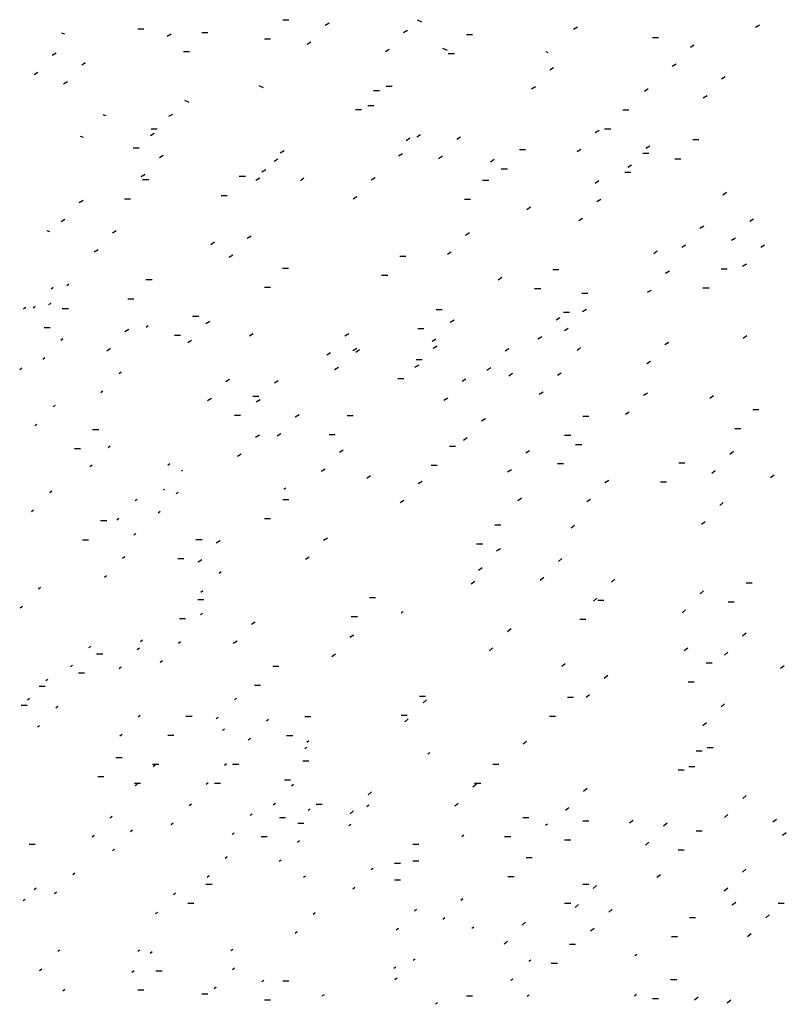
# Model space of a CAD drawing. Units: metres. Extents: x 2473 to 5728, y -1940 to 1388.
# Drawn here: x 3078 to 3078, y -1940 to -1940 of the extents above; entities that cross this region are included whole.
import ezdxf

# ---------------------------------------------------------------- set-up
doc = ezdxf.new("R2010")
doc.units = ezdxf.units.M
doc.layers.add('AC-AME-HANDI', color=50, linetype='Continuous')

# ---------------------------------------------------------------- blocks, each defined once
blk = doc.blocks.new('A$Ce59df4dd')
at = {"layer": 'AC-AME-HANDI', "linetype": 'Continuous'}
for p, q in [((-3.2458, -1.8448, 11.1761), (-3.2364, -1.8448, 11.1761)), ((-3.1742, -1.85), (-3.1802, -1.8536)), ((-3.0308, -1.8486), (-3.0377, -1.8455)), ((-2.7904, -1.8563), (-2.7964, -1.8599)), ((-2.5094, -1.853), (-2.5154, -1.8566)), ((-3.5825, -1.867), (-3.5868, -1.8655)), ((-3.4696, -1.8588, 11.1761), (-3.4602, -1.8588, 11.1761)), ((-3.418, -1.8673), (-3.424, -1.871)), ((-3.3708, -1.8648, 11.1761), (-3.3615, -1.8648, 11.1761)), ((-3.053, -1.8616), (-3.059, -1.8653)), ((-2.9618, -1.8679, 11.1761), (-2.9525, -1.8679, 11.1761)), ((-3.2738, -1.8742, 11.1761), (-3.2645, -1.8742, 11.1761)), ((-3.2023, -1.8794), (-3.2082, -1.8831)), ((-2.6746, -1.8724, 11.1761), (-2.6652, -1.8724, 11.1761)), ((-2.6099, -1.8841), (-2.6159, -1.8877)), ((-3.5958, -1.8967), (-3.6018, -1.9004)), ((-3.3989, -1.8942, 11.1761), (-3.3895, -1.8942, 11.1761)), ((-3.0811, -1.8911), (-3.087, -1.8947)), ((-2.9914, -1.8926), (-2.9983, -1.8894)), ((-2.9899, -1.8973, 11.1761), (-2.9805, -1.8973, 11.1761)), ((-2.8359, -1.8959), (-2.839, -1.8945)), ((-3.5503, -1.9114), (-3.5562, -1.915)), ((-2.638, -1.9135), (-2.644, -1.9172)), ((-3.6239, -1.9262), (-3.6298, -1.9298)), ((-2.8272, -1.9191), (-2.8331, -1.9228)), ((-2.5621, -1.933), (-2.568, -1.9367)), ((-3.5783, -1.9408), (-3.5843, -1.9445)), ((-3.2752, -1.9503), (-3.2821, -1.9471)), ((-3.0861, -1.9478, 11.1761), (-3.0767, -1.9478, 11.1761)), ((-3.1055, -1.9542, 11.1761), (-3.0961, -1.9542, 11.1761)), ((-2.8552, -1.9486), (-2.8612, -1.9522)), ((-2.6812, -1.9518), (-2.6868, -1.9559)), ((-2.5901, -1.9625), (-2.5961, -1.9661)), ((-3.3901, -1.9729), (-3.397, -1.9697)), ((-3.1141, -1.9773, 11.1761), (-3.1048, -1.9773, 11.1761)), ((-3.5187, -1.9935), (-3.5229, -1.9919)), ((-3.4162, -1.9911), (-3.4221, -1.9947)), ((-3.1335, -1.9836, 11.1761), (-3.1242, -1.9836, 11.1761)), ((-2.7203, -1.9839, 11.1761), (-2.711, -1.9839, 11.1761)), ((-3.4443, -2.0205), (-3.4502, -2.0242)), ((-3.4489, -2.0135, 11.1761), (-3.4395, -2.0135, 11.1761)), ((-3.0327, -2.0229), (-3.0387, -2.0265)), ((-2.7569, -2.016), (-2.7629, -2.0197)), ((-2.7484, -2.0133, 11.1761), (-2.739, -2.0133, 11.1761)), ((-3.5537, -2.0271), (-3.5579, -2.0255)), ((-3.0493, -2.0282), (-3.055, -2.0323)), ((-2.9711, -2.0266), (-2.977, -2.0302)), ((-2.6121, -2.0302, 11.1761), (-2.6028, -2.0302, 11.1761)), ((-3.477, -2.043, 11.1761), (-3.4676, -2.043, 11.1761)), ((-3.4303, -2.0546), (-3.4362, -2.0582)), ((-3.2437, -2.0474), (-3.2497, -2.0511)), ((-3.0608, -2.0523), (-3.0668, -2.056)), ((-2.88, -2.0457, 11.1761), (-2.8707, -2.0457, 11.1761)), ((-2.785, -2.0455), (-2.791, -2.0491)), ((-2.6894, -2.0509, 11.1761), (-2.68, -2.0509, 11.1761)), ((-2.6787, -2.0404), (-2.6846, -2.044)), ((-3.2531, -2.0606), (-3.259, -2.0642)), ((-2.9991, -2.056), (-3.0051, -2.0597)), ((-2.919, -2.0611), (-2.9247, -2.0652)), ((-2.7067, -2.0698), (-2.7127, -2.0735)), ((-2.6402, -2.0597, 11.1761), (-2.6308, -2.0597, 11.1761)), ((-3.4583, -2.084), (-3.4643, -2.0877)), ((-3.2718, -2.0769), (-3.2778, -2.0805)), ((-2.9081, -2.0751, 11.1761), (-2.8987, -2.0751, 11.1761)), ((-2.7175, -2.0803, 11.1761), (-2.7081, -2.0803, 11.1761)), ((-3.4621, -2.0921, 11.1761), (-3.4528, -2.0921, 11.1761)), ((-3.3128, -2.0869, 11.1761), (-3.3034, -2.0869, 11.1761)), ((-3.2811, -2.09), (-3.2871, -2.0936)), ((-3.2129, -2.0897), (-3.2185, -2.0938)), ((-3.103, -2.0891), (-3.1089, -2.0928)), ((-2.9369, -2.0927, 11.1761), (-2.9275, -2.0927, 11.1761)), ((-2.7573, -2.0941), (-2.763, -2.0982)), ((-2.56, -2.1121), (-2.5657, -2.1162)), ((-3.554, -2.1242), (-3.56, -2.1278)), ((-3.4902, -2.1215, 11.1761), (-3.4808, -2.1215, 11.1761)), ((-3.3408, -2.1164, 11.1761), (-3.3314, -2.1164, 11.1761)), ((-3.131, -2.1186), (-3.137, -2.1222)), ((-2.9649, -2.1221, 11.1761), (-2.9556, -2.1221, 11.1761)), ((-2.7544, -2.1227), (-2.7604, -2.1264)), ((-2.863, -2.1348), (-2.8687, -2.1389)), ((-3.5821, -2.1536), (-3.588, -2.1573)), ((-2.7825, -2.1522), (-2.7884, -2.1558)), ((-2.5185, -2.153), (-2.5244, -2.1566)), ((-3.6055, -2.1729), (-3.6097, -2.1714)), ((-3.5028, -2.1711), (-3.5088, -2.1747)), ((-2.9573, -2.1745), (-2.9632, -2.1782)), ((-2.5953, -2.1638), (-2.6013, -2.1675)), ((-3.3513, -2.1885), (-3.3569, -2.1926)), ((-3.2946, -2.1792), (-3.3005, -2.1829)), ((-2.5465, -2.1824), (-2.5525, -2.1861)), ((-3.5309, -2.2005), (-3.5369, -2.2042)), ((-2.9853, -2.204), (-2.9913, -2.2076)), ((-2.6671, -2.2026), (-2.6727, -2.2067)), ((-2.6234, -2.1933), (-2.6293, -2.1969)), ((-2.5013, -2.1932), (-2.5073, -2.1968)), ((-3.3226, -2.2087), (-3.3286, -2.2123)), ((-3.0649, -2.2102, 11.1761), (-3.0555, -2.2102, 11.1761)), ((-3.246, -2.2289, 11.1761), (-3.2366, -2.2289, 11.1761)), ((-2.8285, -2.2312, 11.1761), (-2.8191, -2.2312, 11.1761)), ((-2.6485, -2.2338), (-2.6545, -2.2374)), ((-2.5684, -2.2301, 11.1761), (-2.5591, -2.2301, 11.1761)), ((-2.5294, -2.2226), (-2.5353, -2.2263)), ((-3.457, -2.2466, 11.1761), (-3.4476, -2.2466, 11.1761)), ((-3.0929, -2.2397, 11.1761), (-3.0836, -2.2397, 11.1761)), ((-2.9072, -2.2434), (-2.9129, -2.2475)), ((-3.6001, -2.2588), (-3.6033, -2.2612)), ((-3.576, -2.2538), (-3.5792, -2.2562)), ((-3.274, -2.2584, 11.1761), (-3.2647, -2.2584, 11.1761)), ((-2.8566, -2.2606, 11.1761), (-2.8472, -2.2606, 11.1761)), ((-2.7839, -2.2675, 11.1761), (-2.7745, -2.2675, 11.1761)), ((-2.6766, -2.2632), (-2.6825, -2.2668)), ((-2.5965, -2.2595, 11.1761), (-2.5871, -2.2595, 11.1761)), ((-3.6041, -2.2833), (-3.6073, -2.2856)), ((-3.4851, -2.2761, 11.1761), (-3.4757, -2.2761, 11.1761)), ((-3.6427, -2.2898), (-3.646, -2.2922)), ((-3.6281, -2.2883), (-3.6314, -2.2906)), ((-3.5863, -2.2914, 11.1761), (-3.5769, -2.2914, 11.1761)), ((-3.0088, -2.293, 11.1761), (-2.9994, -2.293, 11.1761)), ((-2.8119, -2.297, 11.1761), (-2.8026, -2.297, 11.1761)), ((-2.7767, -2.2927), (-2.7826, -2.2964)), ((-3.3849, -2.3033, 11.1761), (-3.3755, -2.3033, 11.1761)), ((-3.3583, -2.3113), (-3.3643, -2.315)), ((-2.981, -2.3093), (-2.9869, -2.3129)), ((-2.8176, -2.3057), (-2.8235, -2.3093)), ((-3.6143, -2.3208, 11.1761), (-3.605, -2.3208, 11.1761)), ((-3.4835, -2.3239), (-3.4895, -2.3275)), ((-3.4536, -2.3181), (-3.4568, -2.3204)), ((-3.0369, -2.3224, 11.1761), (-3.0275, -2.3224, 11.1761)), ((-2.8047, -2.3222), (-2.8107, -2.3258)), ((-3.5852, -2.3383), (-3.5884, -2.3406)), ((-3.4129, -2.3327, 11.1761), (-3.4036, -2.3327, 11.1761)), ((-3.3864, -2.3408), (-3.3923, -2.3444)), ((-3.2914, -2.3302), (-3.297, -2.3343)), ((-3.1436, -2.3305), (-3.1496, -2.3341)), ((-3.009, -2.3387), (-3.015, -2.3424)), ((-2.8456, -2.3351), (-2.8516, -2.3388)), ((-2.6493, -2.3438), (-2.6553, -2.3474)), ((-2.529, -2.3335), (-2.5346, -2.3375)), ((-3.5116, -2.3533), (-3.5176, -2.357)), ((-3.1315, -2.3532), (-3.1375, -2.3568)), ((-3.1271, -2.3551), (-3.1327, -2.3591)), ((-3.0073, -2.3495), (-3.0133, -2.3531)), ((-2.8963, -2.3538), (-2.9022, -2.3574)), ((-2.7855, -2.3523), (-2.7911, -2.3564)), ((-3.6133, -2.3677), (-3.6165, -2.3701)), ((-3.1717, -2.3599), (-3.1776, -2.3636)), ((-3.0397, -2.3702, 11.1761), (-3.0304, -2.3702, 11.1761)), ((-2.6774, -2.3732), (-2.6833, -2.3769)), ((-3.6488, -2.3837), (-3.652, -2.3861)), ((-3.4953, -2.3897), (-3.4986, -2.3921)), ((-3.1596, -2.3826), (-3.1655, -2.3863)), ((-3.0354, -2.3789), (-3.0414, -2.3825)), ((-2.9243, -2.3832), (-2.9303, -2.3869)), ((-3.3278, -2.401), (-3.3338, -2.4046)), ((-3.2527, -2.4032), (-3.2586, -2.4068)), ((-3.0678, -2.3997, 11.1761), (-3.0584, -2.3997, 11.1761)), ((-2.9627, -2.4004), (-2.9687, -2.404)), ((-2.8909, -2.3919), (-2.8966, -2.396)), ((-2.8154, -2.3912), (-2.8214, -2.3948)), ((-3.5234, -2.4192), (-3.5266, -2.4215)), ((-3.3559, -2.4304), (-3.3618, -2.434)), ((-3.2921, -2.4269, 11.1761), (-3.2828, -2.4269, 11.1761)), ((-3.2808, -2.4326), (-3.2867, -2.4362)), ((-2.9908, -2.4298), (-2.9967, -2.4335)), ((-2.8435, -2.4206), (-2.8494, -2.4242)), ((-2.6823, -2.4221), (-2.6883, -2.4257)), ((-2.5804, -2.4262), (-2.586, -2.4302)), ((-3.5975, -2.441), (-3.6007, -2.4433)), ((-2.5194, -2.4475, 11.1761), (-2.5101, -2.4475, 11.1761)), ((-3.3202, -2.4564, 11.1761), (-3.3108, -2.4564, 11.1761)), ((-3.2203, -2.4556), (-3.2263, -2.4592)), ((-3.146, -2.4569, 11.1761), (-3.1367, -2.4569, 11.1761)), ((-2.9325, -2.462), (-2.9385, -2.4656)), ((-2.7821, -2.4578, 11.1761), (-2.7728, -2.4578, 11.1761)), ((-2.7104, -2.4515), (-2.7163, -2.4552)), ((-3.6256, -2.4704), (-3.6288, -2.4728)), ((-3.5394, -2.4784, 11.1761), (-3.53, -2.4784, 11.1761)), ((-2.5475, -2.477, 11.1761), (-2.5381, -2.477, 11.1761)), ((-3.2818, -2.4871), (-3.2877, -2.4907)), ((-3.2484, -2.485), (-3.2544, -2.4886)), ((-3.1741, -2.4863, 11.1761), (-3.1647, -2.4863, 11.1761)), ((-2.9606, -2.4914), (-2.9666, -2.4951)), ((-2.8102, -2.4873, 11.1761), (-2.8008, -2.4873, 11.1761)), ((-3.5675, -2.5079, 11.1761), (-3.5581, -2.5079, 11.1761)), ((-3.5122, -2.5043), (-3.5154, -2.5066)), ((-3.1521, -2.5101), (-3.158, -2.5137)), ((-2.9882, -2.5042, 11.1761), (-2.9788, -2.5042, 11.1761)), ((-2.8643, -2.5113), (-2.8703, -2.5149)), ((-2.7932, -2.5017, 11.1761), (-2.7839, -2.5017, 11.1761)), ((-3.3098, -2.5165), (-3.3158, -2.5202)), ((-2.5496, -2.5126), (-2.5549, -2.5171)), ((-3.5403, -2.5337), (-3.5435, -2.5361)), ((-3.4201, -2.5315), (-3.4233, -2.5338)), ((-3.4005, -2.5416), (-3.4023, -2.5427)), ((-3.1801, -2.5395), (-3.1861, -2.5432)), ((-3.0163, -2.5336, 11.1761), (-3.0069, -2.5336, 11.1761)), ((-2.8924, -2.5407), (-2.8984, -2.5443)), ((-2.8213, -2.5311, 11.1761), (-2.8119, -2.5311, 11.1761)), ((-2.634, -2.5298, 11.1761), (-2.6246, -2.5298, 11.1761)), ((-2.5776, -2.542), (-2.5829, -2.5466)), ((-3.1103, -2.5501), (-3.1159, -2.5542)), ((-2.742, -2.557), (-2.748, -2.5607)), ((-2.4865, -2.5489), (-2.4921, -2.553)), ((-3.4286, -2.5711), (-3.4304, -2.5722)), ((-3.2408, -2.5688), (-3.244, -2.5711)), ((-3.0304, -2.5586), (-3.0364, -2.5623)), ((-2.6621, -2.5592, 11.1761), (-2.6527, -2.5592, 11.1761)), ((-3.6024, -2.5736), (-3.6056, -2.576)), ((-3.4707, -2.5865), (-3.4739, -2.5888)), ((-3.407, -2.5757), (-3.4103, -2.578)), ((-3.2458, -2.5866, 11.1761), (-3.2364, -2.5866, 11.1761)), ((-2.8771, -2.5844), (-2.8827, -2.5885)), ((-2.7701, -2.5865), (-2.7761, -2.5901)), ((-3.0585, -2.5881), (-3.0644, -2.5917)), ((-2.5653, -2.5914), (-2.5706, -2.596)), ((-3.6305, -2.6031), (-3.6337, -2.6054)), ((-3.4987, -2.6159), (-3.502, -2.6183)), ((-3.4351, -2.6051), (-3.4383, -2.6075)), ((-3.2738, -2.6161, 11.1761), (-3.2645, -2.6161, 11.1761)), ((-3.527, -2.6192, 11.1761), (-3.5176, -2.6192, 11.1761)), ((-2.9181, -2.6255, 11.1761), (-2.9088, -2.6255, 11.1761)), ((-2.7948, -2.6269), (-2.8004, -2.631)), ((-2.5934, -2.6209), (-2.5987, -2.6254)), ((-3.4724, -2.6395), (-3.4755, -2.6418)), ((-3.3797, -2.6484, 11.1761), (-3.3704, -2.6484, 11.1761)), ((-3.1768, -2.6464), (-3.1827, -2.65)), ((-3.555, -2.6487, 11.1761), (-3.5457, -2.6487, 11.1761)), ((-3.3424, -2.6504), (-3.3484, -2.6541)), ((-2.9462, -2.6549, 11.1761), (-2.9368, -2.6549, 11.1761)), ((-2.9095, -2.663), (-2.9155, -2.6666)), ((-3.4897, -2.6754), (-3.493, -2.6777)), ((-3.4078, -2.6779, 11.1761), (-3.3984, -2.6779, 11.1761)), ((-3.2048, -2.6758), (-3.2108, -2.6795)), ((-2.8145, -2.6778), (-2.8198, -2.6824)), ((-3.3705, -2.6799), (-3.3764, -2.6835)), ((-2.9376, -2.6924), (-2.9435, -2.6961)), ((-3.5178, -2.7048), (-3.521, -2.7071)), ((-3.3409, -2.6985), (-3.3441, -2.7009)), ((-2.8426, -2.7073), (-2.8479, -2.7118)), ((-3.6199, -2.7227), (-3.6231, -2.7251)), ((-2.9492, -2.7132), (-2.9548, -2.7173)), ((-2.7325, -2.7098), (-2.7378, -2.7143)), ((-2.5297, -2.7154, 11.1761), (-2.5204, -2.7154, 11.1761)), ((-3.369, -2.728), (-3.3722, -2.7303)), ((-3.1117, -2.7379, 11.1761), (-3.1023, -2.7379, 11.1761)), ((-2.7606, -2.7392), (-2.7659, -2.7438)), ((-2.5955, -2.7278), (-2.6008, -2.7323)), ((-3.6479, -2.7522), (-3.6512, -2.7545)), ((-3.3771, -2.741, 11.1761), (-3.3677, -2.741, 11.1761)), ((-2.7589, -2.7421, 11.1761), (-2.7495, -2.7421, 11.1761)), ((-2.5578, -2.7448, 11.1761), (-2.5484, -2.7448, 11.1761)), ((-3.3698, -2.7628), (-3.3729, -2.7651)), ((-3.1398, -2.7673, 11.1761), (-3.1304, -2.7673, 11.1761)), ((-3.0598, -2.76), (-3.063, -2.7623)), ((-2.6235, -2.7572), (-2.6289, -2.7618)), ((-3.4052, -2.7704, 11.1761), (-3.3958, -2.7704, 11.1761)), ((-3.2882, -2.7763), (-3.2942, -2.7799)), ((-2.787, -2.7716, 11.1761), (-2.7776, -2.7716, 11.1761)), ((-3.1361, -2.7965), (-3.142, -2.8001)), ((-2.893, -2.7864), (-2.8983, -2.791)), ((-2.53, -2.7931), (-2.5353, -2.7976)), ((-3.5424, -2.8137), (-3.5457, -2.816)), ((-3.4622, -2.804), (-3.4653, -2.8064)), ((-3.4036, -2.8066), (-3.4068, -2.809)), ((-3.3163, -2.8057), (-3.3222, -2.8094)), ((-2.9211, -2.8159), (-2.9264, -2.8204)), ((-3.5332, -2.8253, 11.1761), (-3.5238, -2.8253, 11.1761)), ((-3.4672, -2.8165), (-3.4704, -2.8188)), ((-3.1641, -2.8259), (-3.1701, -2.8296)), ((-2.6199, -2.8163), (-2.6255, -2.8204)), ((-2.558, -2.8225), (-2.5633, -2.8271)), ((-3.5705, -2.8431), (-3.5737, -2.8455)), ((-3.4952, -2.8459), (-3.4985, -2.8482)), ((-3.4317, -2.8361), (-3.4349, -2.8384)), ((-3.2612, -2.8442, 11.1761), (-3.2519, -2.8442, 11.1761)), ((-2.8092, -2.8407), (-2.8148, -2.8448)), ((-2.5915, -2.839, 11.1761), (-2.5822, -2.839, 11.1761)), ((-2.4712, -2.8435), (-2.4768, -2.8476)), ((-3.5613, -2.8547, 11.1761), (-3.5519, -2.8547, 11.1761)), ((-2.7437, -2.8588), (-2.749, -2.8634)), ((-3.6218, -2.8751, 11.1761), (-3.6125, -2.8751, 11.1761)), ((-3.6086, -2.8648), (-3.6118, -2.8671)), ((-3.2893, -2.8736, 11.1761), (-3.2799, -2.8736, 11.1761)), ((-2.6196, -2.8685, 11.1761), (-2.6102, -2.8685, 11.1761)), ((-3.0346, -2.8905, 11.1761), (-3.0252, -2.8905, 11.1761)), ((-2.8057, -2.892, 11.1761), (-2.7964, -2.892, 11.1761)), ((-2.7718, -2.8883), (-2.7771, -2.8928)), ((-3.6499, -2.9045, 11.1761), (-3.6405, -2.9045, 11.1761)), ((-3.6367, -2.8942), (-3.6399, -2.8966)), ((-3.5932, -2.9068), (-3.5964, -2.9092)), ((-3.3173, -2.894), (-3.3206, -2.8964)), ((-3.0237, -2.8964), (-3.029, -2.901)), ((-2.5631, -2.9026), (-2.5684, -2.9071)), ((-3.4658, -2.9206), (-3.4691, -2.923)), ((-3.3952, -2.9215, 11.1761), (-3.3858, -2.9215, 11.1761)), ((-3.2116, -2.9221, 11.1761), (-3.2022, -2.9221, 11.1761)), ((-3.0626, -2.92, 11.1761), (-3.0533, -2.92, 11.1761)), ((-2.8338, -2.9214, 11.1761), (-2.8244, -2.9214, 11.1761)), ((-3.6212, -2.9363), (-3.6245, -2.9386)), ((-3.3454, -2.9235), (-3.3486, -2.9258)), ((-3.2676, -2.9266), (-3.2708, -2.929)), ((-3.0518, -2.9259), (-3.0571, -2.9304)), ((-2.5912, -2.932), (-2.5965, -2.9365)), ((-3.4939, -2.9501), (-3.4971, -2.9524)), ((-3.4232, -2.9509, 11.1761), (-3.4139, -2.9509, 11.1761)), ((-3.3357, -2.9414), (-3.3389, -2.9437)), ((-3.2397, -2.9515, 11.1761), (-3.2303, -2.9515, 11.1761)), ((-3.2956, -2.9561), (-3.2989, -2.9584)), ((-3.2055, -2.9599), (-3.2087, -2.9622)), ((-2.8689, -2.9605), (-2.8745, -2.9646)), ((-3.2084, -2.9699), (-3.2115, -2.9722)), ((-3.0183, -2.9782), (-3.0214, -2.9805)), ((-2.607, -2.9752, 11.1761), (-2.5976, -2.9752, 11.1761)), ((-2.5903, -2.97, 11.1761), (-2.5809, -2.97, 11.1761)), ((-3.5034, -2.9855, 11.1761), (-3.494, -2.9855, 11.1761)), ((-3.4467, -2.9958, 11.1761), (-3.4373, -2.9958, 11.1761)), ((-3.4426, -2.9975), (-3.4458, -2.9999)), ((-3.3326, -2.9954), (-3.3359, -2.9977)), ((-3.3231, -2.9958, 11.1761), (-3.3137, -2.9958, 11.1761)), ((-3.2149, -2.9906, 11.1761), (-3.2055, -2.9906, 11.1761)), ((-2.9212, -2.9958, 11.1761), (-2.9119, -2.9958, 11.1761)), ((-2.6351, -3.0046, 11.1761), (-2.6257, -3.0046, 11.1761)), ((-2.6184, -2.9995, 11.1761), (-2.609, -2.9995, 11.1761)), ((-3.5314, -3.0149, 11.1761), (-3.5221, -3.0149, 11.1761)), ((-3.4748, -3.0252, 11.1761), (-3.4654, -3.0252, 11.1761)), ((-3.4706, -3.027), (-3.4739, -3.0293)), ((-3.3607, -3.0248), (-3.3639, -3.0272)), ((-3.3511, -3.0252, 11.1761), (-3.3418, -3.0252, 11.1761)), ((-3.2429, -3.0201, 11.1761), (-3.2336, -3.0201, 11.1761)), ((-3.229, -3.0272), (-3.2322, -3.0295)), ((-2.9466, -3.0269), (-2.9519, -3.0315)), ((-2.9493, -3.0252, 11.1761), (-2.9399, -3.0252, 11.1761)), ((-3.1084, -3.0384), (-3.1137, -3.043)), ((-2.7756, -3.0336), (-2.781, -3.0381)), ((-2.5299, -3.0443), (-2.5352, -3.0488)), ((-3.3869, -3.0575), (-3.3901, -3.0599)), ((-3.257, -3.0566), (-3.2603, -3.059)), ((-3.1943, -3.0576, 11.1761), (-3.1849, -3.0576, 11.1761)), ((-3.1125, -3.0593), (-3.1158, -3.0617)), ((-2.9746, -3.0564), (-2.9799, -3.0609)), ((-3.2927, -3.0728), (-3.296, -3.0751)), ((-3.2035, -3.0651), (-3.2066, -3.0674)), ((-3.1365, -3.0679), (-3.1418, -3.0724)), ((-2.8037, -3.063), (-2.809, -3.0676)), ((-2.5579, -3.0737), (-2.5632, -3.0783)), ((-3.509, -3.0767), (-3.5123, -3.079)), ((-3.415, -3.087), (-3.4182, -3.0893)), ((-3.2509, -3.0782, 11.1761), (-3.2416, -3.0782, 11.1761)), ((-3.2223, -3.0871, 11.1761), (-3.213, -3.0871, 11.1761)), ((-3.1406, -3.0888), (-3.1438, -3.0911)), ((-2.8749, -3.0782, 11.1761), (-2.8655, -3.0782, 11.1761)), ((-2.8369, -3.0884), (-2.84, -3.0907)), ((-2.7821, -3.0834, 11.1761), (-2.7728, -3.0834, 11.1761)), ((-2.7043, -3.0829), (-2.7099, -3.087)), ((-2.652, -3.0868), (-2.6573, -3.0914)), ((-2.483, -3.0813), (-2.4886, -3.0854)), ((-3.4776, -3.098), (-3.4809, -3.1004)), ((-3.3208, -3.1022), (-3.324, -3.1046)), ((-2.607, -3.0988, 11.1761), (-2.5976, -3.0988, 11.1761)), ((-2.4678, -3.1021), (-2.4735, -3.1062)), ((-3.6373, -3.1194, 11.1761), (-3.6279, -3.1194, 11.1761)), ((-3.5371, -3.1061), (-3.5403, -3.1085)), ((-3.279, -3.1077, 11.1761), (-3.2696, -3.1077, 11.1761)), ((-3.2199, -3.1144), (-3.2231, -3.1168)), ((-3.0449, -3.1194, 11.1761), (-3.0355, -3.1194, 11.1761)), ((-2.9657, -3.1056), (-2.9689, -3.1079)), ((-2.9029, -3.1077, 11.1761), (-2.8936, -3.1077, 11.1761)), ((-2.8102, -3.1128, 11.1761), (-2.8008, -3.1128, 11.1761)), ((-2.6801, -3.1163), (-2.6854, -3.1208)), ((-3.5057, -3.1275), (-3.5089, -3.1298)), ((-2.6351, -3.1283, 11.1761), (-2.6257, -3.1283, 11.1761)), ((-3.3313, -3.1391), (-3.3345, -3.1414)), ((-3.248, -3.1439), (-3.2512, -3.1462)), ((-3.0729, -3.1489, 11.1761), (-3.0636, -3.1489, 11.1761)), ((-3.0449, -3.1452, 11.1761), (-3.0355, -3.1452, 11.1761)), ((-2.8697, -3.14, 11.1761), (-2.8604, -3.14, 11.1761)), ((-3.5669, -3.1642), (-3.5701, -3.1666)), ((-3.1061, -3.157), (-3.1093, -3.1593)), ((-2.5302, -3.1582), (-2.5355, -3.1627)), ((-3.3643, -3.1813, 11.1761), (-3.3549, -3.1813, 11.1761)), ((-3.3593, -3.1685), (-3.3626, -3.1708)), ((-3.2105, -3.1688), (-3.2137, -3.1711)), ((-3.0729, -3.1746, 11.1761), (-3.0636, -3.1746, 11.1761)), ((-2.8978, -3.1695, 11.1761), (-2.8884, -3.1695, 11.1761)), ((-2.7821, -3.1813, 11.1761), (-2.7728, -3.1813, 11.1761)), ((-2.6621, -3.1669), (-2.6678, -3.171)), ((-3.6266, -3.1875), (-3.6299, -3.1899)), ((-3.595, -3.1937), (-3.5982, -3.196)), ((-3.4113, -3.1954), (-3.4145, -3.1978)), ((-3.1342, -3.1864), (-3.1374, -3.1888)), ((-2.7608, -3.1832), (-2.7661, -3.1877)), ((-2.5583, -3.1876), (-2.5636, -3.1921)), ((-3.6434, -3.2047), (-3.6466, -3.207)), ((-3.3923, -3.2107, 11.1761), (-3.383, -3.2107, 11.1761)), ((-2.9673, -3.2039), (-2.9705, -3.2063)), ((-2.8102, -3.2107, 11.1761), (-2.8008, -3.2107, 11.1761)), ((-2.5458, -3.2097), (-2.5515, -3.2138)), ((-2.4805, -3.2107, 11.1761), (-2.4711, -3.2107, 11.1761)), ((-3.4393, -3.2249), (-3.4426, -3.2272)), ((-3.1954, -3.2257), (-3.1987, -3.228)), ((-3.039, -3.2206), (-3.0422, -3.2229)), ((-2.7889, -3.2126), (-2.7942, -3.2172)), ((-2.7367, -3.2201), (-2.742, -3.2247)), ((-2.9953, -3.2334), (-2.9986, -3.2357)), ((-2.8705, -3.2402), (-2.8758, -3.2448)), ((-2.6173, -3.2328, 11.1761), (-2.6079, -3.2328, 11.1761)), ((-2.4943, -3.2287), (-2.4996, -3.2333)), ((-3.2235, -3.2551), (-3.2267, -3.2575)), ((-3.067, -3.25), (-3.0703, -3.2524)), ((-2.9507, -3.2475), (-2.9538, -3.2498)), ((-2.7648, -3.2496), (-2.7701, -3.2541)), ((-2.8985, -3.2697), (-2.9038, -3.2742)), ((-2.6454, -3.2622, 11.1761), (-2.636, -3.2622, 11.1761)), ((-2.5223, -3.2582), (-2.5276, -3.2627)), ((-3.5899, -3.2832), (-3.5932, -3.2856)), ((-3.4666, -3.2833), (-3.4698, -3.2856)), ((-3.4473, -3.2859), (-3.4505, -3.2882)), ((-3.3228, -3.2822), (-3.326, -3.2845)), ((-2.8027, -3.274, 11.1761), (-2.7934, -3.274, 11.1761)), ((-3.041, -3.2971), (-3.0442, -3.2994)), ((-2.8623, -3.2985), (-2.8655, -3.3009)), ((-2.6985, -3.2899), (-2.7017, -3.2922)), ((-3.618, -3.3127), (-3.6212, -3.315)), ((-3.4754, -3.3153), (-3.4786, -3.3177)), ((-3.4415, -3.3152, 11.1761), (-3.4322, -3.3152, 11.1761)), ((-3.3202, -3.3112), (-3.3235, -3.3135)), ((-3.071, -3.3094), (-3.0742, -3.3117)), ((-2.8308, -3.3034, 11.1761), (-2.8214, -3.3034, 11.1761)), ((-3.2747, -3.3301), (-3.2779, -3.3324)), ((-3.2458, -3.3306, 11.1761), (-3.2364, -3.3306, 11.1761)), ((-3.069, -3.3265), (-3.0723, -3.3289)), ((-2.8903, -3.328), (-2.8936, -3.3303)), ((-2.6465, -3.3288, 11.1761), (-2.6371, -3.3288, 11.1761)), ((-3.5824, -3.3443), (-3.5856, -3.3466)), ((-3.4696, -3.3446, 11.1761), (-3.4602, -3.3446, 11.1761)), ((-3.3483, -3.3406), (-3.3515, -3.343)), ((-3.3708, -3.3506, 11.1761), (-3.3615, -3.3506, 11.1761)), ((-3.2738, -3.3601, 11.1761), (-3.2645, -3.3601, 11.1761)), ((-3.1818, -3.3522), (-3.1851, -3.3546)), ((-2.9618, -3.3537, 11.1761), (-2.9525, -3.3537, 11.1761)), ((-2.8651, -3.3528), (-2.8683, -3.3551)), ((-2.6992, -3.352), (-2.7024, -3.3543)), ((-2.6746, -3.3582, 11.1761), (-2.6652, -3.3582, 11.1761)), ((-2.6041, -3.3562), (-2.6094, -3.3607)), ((-2.5537, -3.3607), (-2.559, -3.3652)), ((-3.0068, -3.3647), (-3.01, -3.367))]:
    blk.add_line(p, q, dxfattribs=at)
blk = doc.blocks.new('A$C4be74da4')
at = {"xscale": 0.042, "yscale": 0.042, "zscale": 0.042}
blk.add_blockref('A$Ce59df4dd', (-0.018054, 0.008225), dxfattribs=at)

msp = doc.modelspace()

# ---------------------------------------------------------------- block references
msp.add_blockref('A$C4be74da4', (3078.203451, -1939.940608, 0.469395))

doc.saveas('drawing.dxf')
